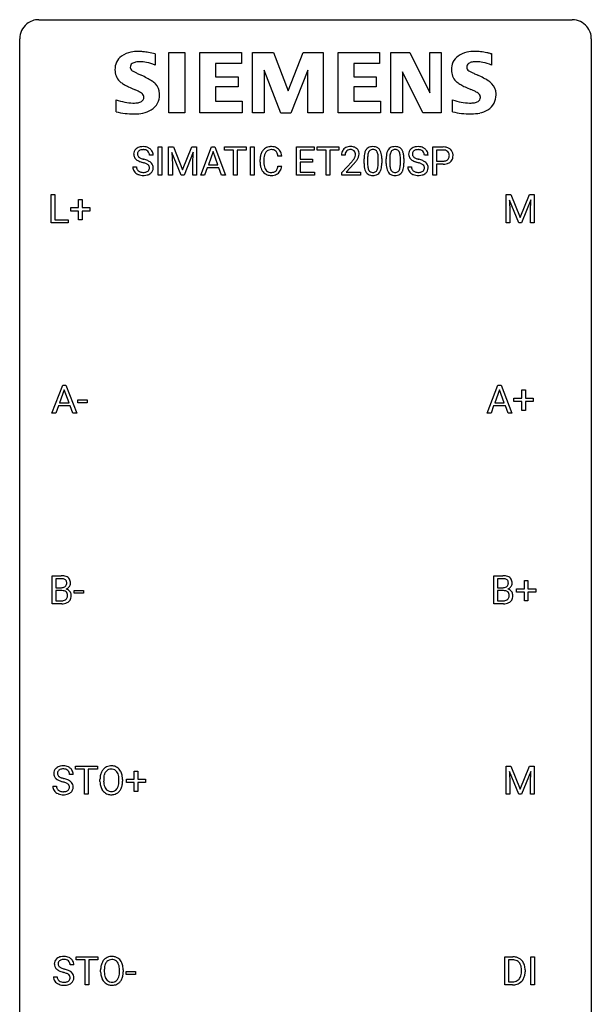
# Model space of a CAD drawing. Extents: x 2.8 to 26.6, y -2.8 to 76.6.
# Drawn here: x 2.8 to 26.6, y 35.6 to 76.6 of the extents above; entities that cross this region are included whole.
import ezdxf

# ---------------------------------------------------------------- set-up
doc = ezdxf.new("R2010")
doc.units = 0
doc.layers.add('DEFAULT_255_1_234', color=255, linetype='CONTINUOUS')
doc.layers.add('DEFAULT_255_2_778', color=255, linetype='CONTINUOUS')

msp = doc.modelspace()

# ---------------------------------------------------------------- linework, layer by layer
at = {"layer": 'DEFAULT_255_1_234'}
for p, q in [((8.548, 70.125), (8.548, 71.294)), ((8.548, 71.294), (8.702, 71.294)), ((8.702, 71.294), (8.702, 70.125)), ((8.984, 71.294), (9.183, 71.294)), ((8.984, 70.125), (8.984, 71.294)), ((9.506, 70.125), (9.123, 71.069)), ((9.123, 71.069), (9.138, 70.58)), ((9.183, 71.294), (9.565, 70.34)), ((9.565, 70.34), (9.948, 71.294)), ((10.008, 71.072), (9.624, 70.125)), ((9.948, 71.294), (10.148, 71.294)), ((9.993, 70.58), (10.008, 71.072)), ((10.148, 71.294), (10.148, 70.125)), ((10.321, 70.125), (10.768, 71.294)), ((10.835, 71.104), (10.637, 70.557)), ((10.768, 71.294), (10.903, 71.294)), ((11.034, 70.557), (10.835, 71.104)), ((10.903, 71.294), (11.35, 70.125)), ((11.307, 71.167), (11.307, 71.294)), ((11.307, 71.294), (12.212, 71.294)), ((11.683, 71.167), (11.307, 71.167)), ((11.683, 70.125), (11.683, 71.167)), ((12.212, 71.167), (11.836, 71.167)), ((11.836, 71.167), (11.836, 70.125)), ((12.212, 71.294), (12.212, 71.167)), ((12.397, 70.125), (12.397, 71.294)), ((12.397, 71.294), (12.551, 71.294)), ((12.551, 71.294), (12.551, 70.125)), ((14.311, 70.125), (14.311, 71.294)), ((14.311, 71.294), (15.045, 71.294)), ((15.045, 71.167), (14.465, 71.167)), ((14.465, 71.167), (14.465, 70.791)), ((15.045, 71.294), (15.045, 71.167)), ((15.165, 71.167), (15.165, 71.294)), ((15.165, 71.294), (16.069, 71.294)), ((15.54, 71.167), (15.165, 71.167)), ((15.54, 70.125), (15.54, 71.167)), ((16.069, 71.167), (15.694, 71.167)), ((15.694, 71.167), (15.694, 70.125)), ((16.069, 71.294), (16.069, 71.167)), ((19.99, 70.125), (19.99, 71.294)), ((19.99, 71.294), (20.421, 71.294)), ((20.144, 71.167), (20.144, 70.709)), ((20.43, 71.167), (20.144, 71.167)), ((8.337, 70.956), (8.181, 70.956)), ((9.138, 70.58), (9.138, 70.125)), ((9.993, 70.125), (9.993, 70.58)), ((10.637, 70.557), (11.034, 70.557)), ((12.793, 70.655), (12.793, 70.767)), ((12.948, 70.763), (12.948, 70.65)), ((13.693, 70.918), (13.538, 70.918)), ((14.465, 70.791), (14.972, 70.791)), ((14.972, 70.665), (14.465, 70.665)), ((14.465, 70.665), (14.465, 70.251)), ((14.972, 70.791), (14.972, 70.665)), ((16.33, 70.95), (16.182, 70.95)), ((16.204, 70.232), (16.609, 70.681)), ((16.697, 70.586), (16.384, 70.246)), ((17.123, 70.603), (17.123, 70.802)), ((17.272, 70.838), (17.272, 70.6)), ((17.713, 70.583), (17.713, 70.827)), ((17.861, 70.816), (17.861, 70.623)), ((18.047, 70.603), (18.047, 70.802)), ((18.195, 70.838), (18.195, 70.6)), ((18.636, 70.583), (18.636, 70.827)), ((18.785, 70.816), (18.785, 70.623)), ((19.79, 70.956), (19.635, 70.956)), ((20.144, 70.709), (20.421, 70.709)), ((20.419, 70.583), (20.144, 70.583)), ((20.144, 70.583), (20.144, 70.125)), ((7.489, 70.464), (7.644, 70.464)), ((10.59, 70.43), (10.48, 70.125)), ((11.08, 70.43), (10.59, 70.43)), ((11.192, 70.125), (11.08, 70.43)), ((13.538, 70.496), (13.693, 70.496)), ((14.465, 70.251), (15.053, 70.251)), ((15.053, 70.251), (15.053, 70.125)), ((16.204, 70.125), (16.204, 70.232)), ((16.384, 70.246), (16.971, 70.246)), ((16.971, 70.246), (16.971, 70.125)), ((18.942, 70.464), (19.097, 70.464)), ((8.702, 70.125), (8.548, 70.125)), ((9.138, 70.125), (8.984, 70.125)), ((9.624, 70.125), (9.506, 70.125)), ((10.148, 70.125), (9.993, 70.125)), ((10.48, 70.125), (10.321, 70.125)), ((11.35, 70.125), (11.192, 70.125)), ((11.836, 70.125), (11.683, 70.125)), ((12.551, 70.125), (12.397, 70.125)), ((15.053, 70.125), (14.311, 70.125)), ((15.694, 70.125), (15.54, 70.125)), ((16.971, 70.125), (16.204, 70.125)), ((20.144, 70.125), (19.99, 70.125)), ((4.09, 68.14), (4.09, 69.31)), ((4.09, 69.31), (4.245, 69.31)), ((4.245, 69.31), (4.245, 68.266)), ((5.229, 68.768), (5.229, 69.109)), ((5.229, 69.109), (5.378, 69.109)), ((5.378, 69.109), (5.378, 68.768)), ((23.045, 69.31), (23.244, 69.31)), ((23.045, 68.14), (23.045, 69.31)), ((23.567, 68.14), (23.184, 69.085)), ((23.184, 69.085), (23.199, 68.596)), ((23.244, 69.31), (23.626, 68.356)), ((23.626, 68.356), (24.009, 69.31)), ((24.069, 69.087), (23.685, 68.14)), ((24.009, 69.31), (24.209, 69.31)), ((24.054, 68.596), (24.069, 69.087)), ((24.209, 69.31), (24.209, 68.14)), ((4.902, 68.627), (4.902, 68.768)), ((4.902, 68.768), (5.229, 68.768)), ((5.229, 68.627), (4.902, 68.627)), ((5.229, 68.258), (5.229, 68.627)), ((5.378, 68.768), (5.704, 68.768)), ((5.704, 68.627), (5.378, 68.627)), ((5.378, 68.627), (5.378, 68.258)), ((5.704, 68.768), (5.704, 68.627)), ((23.199, 68.596), (23.199, 68.14)), ((24.054, 68.14), (24.054, 68.596)), ((4.8, 68.14), (4.09, 68.14)), ((4.245, 68.266), (4.8, 68.266)), ((4.8, 68.266), (4.8, 68.14)), ((5.378, 68.258), (5.229, 68.258)), ((23.199, 68.14), (23.045, 68.14)), ((23.685, 68.14), (23.567, 68.14)), ((24.209, 68.14), (24.054, 68.14)), ((4.123, 60.203), (4.57, 61.372)), ((4.637, 61.182), (4.439, 60.635)), ((4.57, 61.372), (4.705, 61.372)), ((4.836, 60.635), (4.637, 61.182)), ((4.705, 61.372), (5.152, 60.203)), ((22.254, 60.203), (22.7, 61.372)), ((22.768, 61.182), (22.57, 60.635)), ((22.7, 61.372), (22.835, 61.372)), ((22.967, 60.635), (22.768, 61.182)), ((22.835, 61.372), (23.283, 60.203)), ((23.693, 60.83), (23.693, 61.172)), ((23.693, 61.172), (23.843, 61.172)), ((23.843, 61.172), (23.843, 60.83)), ((5.203, 60.639), (5.203, 60.76)), ((5.203, 60.76), (5.595, 60.76)), ((5.595, 60.76), (5.595, 60.639)), ((23.367, 60.69), (23.367, 60.83)), ((23.367, 60.83), (23.693, 60.83)), ((23.843, 60.83), (24.169, 60.83)), ((24.169, 60.83), (24.169, 60.69)), ((4.392, 60.508), (4.282, 60.203)), ((4.882, 60.508), (4.392, 60.508)), ((4.439, 60.635), (4.836, 60.635)), ((4.994, 60.203), (4.882, 60.508)), ((5.595, 60.639), (5.203, 60.639)), ((22.523, 60.508), (22.413, 60.203)), ((23.013, 60.508), (22.523, 60.508)), ((22.57, 60.635), (22.967, 60.635)), ((23.125, 60.203), (23.013, 60.508)), ((23.693, 60.69), (23.367, 60.69)), ((23.693, 60.32), (23.693, 60.69)), ((23.843, 60.32), (23.693, 60.32)), ((24.169, 60.69), (23.843, 60.69)), ((23.843, 60.69), (23.843, 60.32)), ((4.282, 60.203), (4.123, 60.203)), ((5.152, 60.203), (4.994, 60.203)), ((22.413, 60.203), (22.254, 60.203)), ((23.283, 60.203), (23.125, 60.203)), ((4.128, 52.265), (4.128, 53.435)), ((4.128, 53.435), (4.51, 53.435)), ((22.525, 52.265), (22.525, 53.435)), ((22.525, 53.435), (22.908, 53.435)), ((4.282, 53.308), (4.282, 52.936)), ((4.51, 53.308), (4.282, 53.308)), ((4.282, 52.936), (4.515, 52.936)), ((22.68, 53.308), (22.68, 52.936)), ((22.908, 53.308), (22.68, 53.308)), ((22.68, 52.936), (22.912, 52.936)), ((23.802, 52.893), (23.802, 53.234)), ((23.802, 53.234), (23.952, 53.234)), ((23.952, 53.234), (23.952, 52.893)), ((4.539, 52.812), (4.282, 52.812)), ((4.282, 52.812), (4.282, 52.391)), ((4.539, 52.812), (4.539, 52.812)), ((5.046, 52.702), (5.046, 52.823)), ((5.046, 52.823), (5.438, 52.823)), ((5.438, 52.702), (5.046, 52.702)), ((5.438, 52.823), (5.438, 52.702)), ((22.937, 52.812), (22.68, 52.812)), ((22.68, 52.812), (22.68, 52.391)), ((22.937, 52.812), (22.937, 52.812)), ((23.476, 52.752), (23.476, 52.893)), ((23.476, 52.893), (23.802, 52.893)), ((23.802, 52.752), (23.476, 52.752)), ((23.802, 52.383), (23.802, 52.752)), ((23.952, 52.893), (24.278, 52.893)), ((24.278, 52.752), (23.952, 52.752)), ((23.952, 52.752), (23.952, 52.383)), ((24.278, 52.893), (24.278, 52.752)), ((4.533, 52.265), (4.128, 52.265)), ((4.282, 52.391), (4.537, 52.391)), ((22.931, 52.265), (22.525, 52.265)), ((22.68, 52.391), (22.934, 52.391)), ((23.952, 52.383), (23.802, 52.383)), ((5.005, 45.159), (4.85, 45.159)), ((5.109, 45.37), (5.109, 45.497)), ((5.109, 45.497), (6.013, 45.497)), ((5.484, 45.37), (5.109, 45.37)), ((5.484, 44.328), (5.484, 45.37)), ((6.013, 45.37), (5.637, 45.37)), ((5.637, 45.37), (5.637, 44.328)), ((6.013, 45.497), (6.013, 45.37)), ((7.548, 44.955), (7.548, 45.297)), ((7.548, 45.297), (7.698, 45.297)), ((7.698, 45.297), (7.698, 44.955)), ((23.045, 45.497), (23.244, 45.497)), ((23.045, 44.328), (23.045, 45.497)), ((23.567, 44.328), (23.184, 45.272)), ((23.184, 45.272), (23.199, 44.783)), ((23.244, 45.497), (23.626, 44.543)), ((23.626, 44.543), (24.009, 45.497)), ((24.069, 45.275), (23.685, 44.328)), ((24.009, 45.497), (24.209, 45.497)), ((24.054, 44.783), (24.069, 45.275)), ((24.209, 45.497), (24.209, 44.328)), ((6.123, 44.864), (6.123, 44.949)), ((6.277, 44.961), (6.277, 44.875)), ((6.91, 44.864), (6.91, 44.95)), ((7.064, 44.949), (7.064, 44.875)), ((7.222, 44.815), (7.222, 44.955)), ((7.222, 44.955), (7.548, 44.955)), ((7.548, 44.815), (7.222, 44.815)), ((7.548, 44.445), (7.548, 44.815)), ((7.698, 44.955), (8.024, 44.955)), ((8.024, 44.815), (7.698, 44.815)), ((7.698, 44.815), (7.698, 44.445)), ((8.024, 44.955), (8.024, 44.815)), ((23.199, 44.783), (23.199, 44.328)), ((24.054, 44.328), (24.054, 44.783)), ((4.158, 44.667), (4.313, 44.667)), ((5.637, 44.328), (5.484, 44.328)), ((7.698, 44.445), (7.548, 44.445)), ((23.199, 44.328), (23.045, 44.328)), ((23.685, 44.328), (23.567, 44.328)), ((24.209, 44.328), (24.054, 44.328)), ((5.136, 37.433), (5.136, 37.56)), ((5.136, 37.56), (6.04, 37.56)), ((5.511, 37.433), (5.136, 37.433)), ((5.511, 36.39), (5.511, 37.433)), ((6.04, 37.433), (5.664, 37.433)), ((5.664, 37.433), (5.664, 36.39)), ((6.04, 37.56), (6.04, 37.433)), ((22.986, 36.39), (22.986, 37.56)), ((22.986, 37.56), (23.316, 37.56)), ((23.32, 37.433), (23.14, 37.433)), ((23.14, 37.433), (23.14, 36.516)), ((24.076, 36.39), (24.076, 37.56)), ((24.076, 37.56), (24.23, 37.56)), ((24.23, 37.56), (24.23, 36.39)), ((5.032, 37.222), (4.877, 37.222)), ((6.15, 36.927), (6.15, 37.011)), ((6.303, 37.023), (6.303, 36.937)), ((6.937, 36.926), (6.937, 37.013)), ((7.091, 37.011), (7.091, 36.937)), ((7.216, 36.827), (7.216, 36.948)), ((7.216, 36.948), (7.608, 36.948)), ((7.608, 36.948), (7.608, 36.827)), ((23.679, 36.943), (23.679, 37.011)), ((23.832, 37.014), (23.832, 36.94)), ((4.185, 36.729), (4.34, 36.729)), ((7.608, 36.827), (7.216, 36.827)), ((23.14, 36.516), (23.303, 36.516)), ((5.664, 36.39), (5.511, 36.39)), ((23.31, 36.39), (22.986, 36.39)), ((24.23, 36.39), (24.076, 36.39))]:
    msp.add_line(p, q, dxfattribs=at)
for centre, radius, start, end in [((7.806, 70.996), 0.28, 132.4834, 181.0242), ((7.807, 70.989), 0.28, 179.5062, 199.8695), ((7.865, 70.94), 0.361, 129.2532, 133.4243), ((7.88, 70.918), 0.388, 101.9878, 128.8743), ((7.913, 70.994), 0.232, 175.1779, 180.0582), ((7.829, 70.993), 0.147, 179.6142, 228.1246), ((7.846, 71.004), 0.163, 127.7287, 176.7105), ((7.87, 70.974), 0.201, 114.0401, 127.9851), ((7.897, 70.91), 0.271, 99.0695, 113.7659), ((7.92, 70.746), 0.564, 89.5907, 102.3169), ((7.921, 70.765), 0.418, 89.6698, 99.231), ((7.927, 70.778), 0.532, 77.2361, 90.3248), ((7.924, 70.726), 0.457, 86.264, 90.0526), ((7.934, 70.847), 0.336, 73.7888, 86.6653), ((7.968, 70.957), 0.221, 48.5928, 74.1242), ((7.947, 70.875), 0.433, 63.8378, 77.0809), ((7.984, 70.977), 0.195, 14.9781, 48.2004), ((7.975, 70.926), 0.375, 45.9864, 64.1608), ((7.914, 70.958), 0.268, 359.4693, 14.9832), ((8.001, 70.956), 0.335, 32.2747, 45.6547), ((8.008, 70.958), 0.329, 359.6507, 32.613), ((13.386, 70.805), 0.59, 155.0366, 169.6003), ((13.272, 70.86), 0.464, 136.7831, 155.2473), ((13.233, 70.893), 0.413, 121.7633, 136.4281), ((13.517, 70.794), 0.568, 162.9374, 174.6209), ((13.322, 70.856), 0.363, 143.0753, 163.1917), ((13.247, 70.868), 0.441, 95.646, 121.5491), ((13.246, 70.914), 0.267, 109.2998, 143.3038), ((13.26, 70.863), 0.32, 89.3452, 108.5745), ((13.262, 70.757), 0.553, 89.9242, 96.1378), ((13.267, 70.769), 0.541, 76.6779, 90.4563), ((13.263, 70.745), 0.438, 87.3815, 90.0241), ((13.271, 70.851), 0.332, 74.7009, 87.8124), ((13.302, 70.958), 0.221, 47.4372, 75.0698), ((13.307, 70.928), 0.378, 47.4858, 76.9287), ((13.297, 70.959), 0.224, 27.8167, 46.4008), ((13.186, 70.9), 0.349, 15.7653, 27.9411), ((12.987, 70.842), 0.556, 7.8892, 15.9239), ((13.292, 70.918), 0.395, 16.5424, 46.8933), ((13.131, 70.865), 0.564, 5.4072, 17.0365), ((16.589, 70.954), 0.407, 163.2879, 180.5582), ((16.509, 70.976), 0.324, 133.4541, 162.947), ((16.526, 70.957), 0.35, 100.7869, 133.4384), ((16.729, 70.95), 0.398, 178.4382, 180.0084), ((16.642, 70.954), 0.312, 165.9093, 178.8684), ((16.542, 70.981), 0.208, 136.1757, 166.3675), ((16.53, 70.991), 0.192, 129.7279, 135.7542), ((16.537, 70.979), 0.207, 102.1739, 129.2062), ((16.561, 70.802), 0.508, 89.6605, 101.3704), ((16.562, 70.875), 0.313, 89.5461, 102.5419), ((16.568, 70.808), 0.502, 78.2171, 90.413), ((16.565, 70.929), 0.259, 82.1602, 90.1506), ((16.578, 71.003), 0.184, 43.4415, 83.1661), ((16.603, 70.97), 0.336, 55.9268, 78.4889), ((16.571, 70.995), 0.195, 16.1715, 43.5284), ((16.52, 70.981), 0.248, 359.4866, 15.934), ((16.499, 70.979), 0.269, 353.2249, 0.0169), ((16.623, 71.004), 0.297, 47.9292, 55.4054), ((16.633, 71.014), 0.283, 4.3348, 48.0561), ((16.566, 71.003), 0.35, 337.8914, 358.9968), ((16.524, 70.997), 0.393, 359.9252, 5.5968), ((17.866, 70.858), 0.74, 164.3059, 173.9002), ((17.575, 70.942), 0.437, 148.7922, 164.5684), ((17.48, 70.995), 0.328, 144.5884, 148.1176), ((17.446, 71.019), 0.286, 101.6441, 144.5142), ((18.117, 70.842), 0.844, 172.0259, 178.0703), ((17.786, 70.89), 0.511, 163.3763, 172.1411), ((17.577, 70.953), 0.292, 149.4209, 163.6286), ((17.471, 71.017), 0.168, 105.7981, 149.7388), ((17.488, 70.85), 0.46, 89.5284, 102.582), ((17.489, 70.951), 0.237, 89.3807, 105.6763), ((17.496, 70.846), 0.464, 77.0438, 90.5081), ((17.493, 70.925), 0.263, 81.106, 90.2185), ((17.511, 71.013), 0.173, 30.7408, 82.4657), ((17.536, 71.01), 0.295, 48.2779, 77.4995), ((17.458, 70.979), 0.236, 24.2871, 31.3936), ((17.341, 70.929), 0.363, 12.0806, 23.8174), ((17.066, 70.868), 0.646, 4.8362, 12.2905), ((17.543, 71.023), 0.281, 36.3142, 47.6306), ((17.457, 70.964), 0.386, 18.2932, 35.6769), ((17.202, 70.877), 0.654, 8.0247, 18.5605), ((16.786, 70.816), 1.075, 1.1274, 8.1718), ((18.79, 70.858), 0.74, 164.3059, 173.9002), ((18.499, 70.942), 0.437, 148.7922, 164.5684), ((18.404, 70.995), 0.328, 144.5884, 148.1176), ((18.369, 71.019), 0.286, 101.6441, 144.5142), ((19.04, 70.842), 0.844, 172.0259, 178.0703), ((18.71, 70.89), 0.511, 163.3763, 172.1411), ((18.501, 70.953), 0.292, 149.4209, 163.6286), ((18.395, 71.017), 0.168, 105.7981, 149.7388), ((18.412, 70.85), 0.46, 89.5284, 102.582), ((18.413, 70.951), 0.237, 89.3807, 105.6763), ((18.42, 70.846), 0.464, 77.0438, 90.5081), ((18.417, 70.925), 0.263, 81.106, 90.2185), ((18.435, 71.013), 0.173, 30.7408, 82.4657), ((18.46, 71.01), 0.295, 48.2779, 77.4995), ((18.382, 70.979), 0.236, 24.2871, 31.3936), ((18.265, 70.929), 0.363, 12.0806, 23.8174), ((17.989, 70.868), 0.646, 4.8362, 12.2905), ((18.467, 71.023), 0.281, 36.3142, 47.6306), ((18.38, 70.964), 0.386, 18.2932, 35.6769), ((18.126, 70.877), 0.654, 8.0247, 18.5605), ((17.71, 70.816), 1.075, 1.1274, 8.1718), ((19.259, 70.996), 0.28, 132.4834, 181.0242), ((19.26, 70.989), 0.28, 179.5062, 199.8695), ((19.318, 70.94), 0.361, 129.2532, 133.4243), ((19.333, 70.918), 0.388, 101.9878, 128.8743), ((19.367, 70.994), 0.232, 175.1779, 180.0582), ((19.282, 70.993), 0.147, 179.6142, 228.1246), ((19.299, 71.004), 0.163, 127.7287, 176.7105), ((19.323, 70.974), 0.201, 114.0401, 127.9851), ((19.35, 70.91), 0.271, 99.0695, 113.7659), ((19.373, 70.746), 0.564, 89.5907, 102.3169), ((19.375, 70.765), 0.418, 89.6698, 99.231), ((19.38, 70.778), 0.532, 77.2361, 90.3248), ((19.377, 70.726), 0.457, 86.264, 90.0526), ((19.388, 70.847), 0.336, 73.7888, 86.6653), ((19.421, 70.957), 0.221, 48.5928, 74.1242), ((19.401, 70.875), 0.433, 63.8378, 77.0809), ((19.437, 70.977), 0.195, 14.9781, 48.2004), ((19.428, 70.926), 0.375, 45.9864, 64.1608), ((19.367, 70.958), 0.268, 359.4693, 14.9832), ((19.455, 70.956), 0.335, 32.2747, 45.6547), ((19.461, 70.958), 0.329, 359.6507, 32.613), ((20.425, 70.688), 0.606, 78.8378, 90.3984), ((20.421, 70.744), 0.424, 87.8575, 88.8), ((20.427, 70.832), 0.336, 75.2762, 88.2915), ((20.456, 70.937), 0.226, 46.8629, 75.6677), ((20.467, 70.89), 0.4, 58.9633, 79.0811), ((20.471, 70.954), 0.203, 15.7442, 46.6203), ((20.409, 70.938), 0.268, 359.4672, 15.5934), ((20.497, 70.946), 0.336, 48.0198, 58.4472), ((20.506, 70.955), 0.324, 3.3375, 48.1767), ((20.383, 70.937), 0.448, 359.9478, 4.6829), ((7.799, 70.99), 0.274, 200.6782, 228.1764), ((7.848, 71.038), 0.342, 227.4065, 229.9881), ((7.926, 71.138), 0.469, 230.4982, 241.8087), ((8.079, 71.418), 0.788, 241.6337, 249.0065), ((7.873, 71.034), 0.207, 226.578, 230.88), ((7.92, 71.096), 0.285, 231.4635, 241.9261), ((8.04, 71.316), 0.536, 241.7179, 248.326), ((8.247, 71.851), 1.252, 248.9199, 254.144), ((8.179, 71.66), 0.906, 248.2008, 252.4528), ((8.299, 72.032), 1.297, 252.3391, 254.3469), ((7.461, 69.104), 1.604, 71.7183, 73.9259), ((7.545, 69.334), 1.504, 71.0197, 74.4087), ((7.641, 69.643), 1.037, 68.0063, 71.8053), ((7.813, 70.066), 0.58, 62.2515, 68.1221), ((7.714, 69.823), 0.986, 66.1847, 71.0864), ((7.951, 70.326), 0.285, 52.7386, 62.4979), ((7.87, 70.174), 0.603, 59.3536, 66.2692), ((8.033, 70.435), 0.149, 16.4723, 52.6262), ((7.959, 70.324), 0.428, 49.1021, 59.3294), ((8.041, 70.417), 0.304, 32.792, 49.2506), ((8.073, 70.44), 0.264, 31.1181, 32.4005), ((8.064, 70.437), 0.274, 8.1117, 30.7959), ((13.569, 70.771), 0.777, 169.5837, 180.2758), ((13.755, 70.655), 0.962, 179.9919, 181.5394), ((13.547, 70.644), 0.755, 181.1219, 193.8756), ((13.78, 70.765), 0.832, 174.342, 180.143), ((13.687, 70.646), 0.739, 179.6818, 189.1505), ((15.26, 71.874), 1.801, 318.5132, 320.7828), ((15.789, 71.444), 1.119, 320.7373, 323.9737), ((16.181, 71.16), 0.635, 323.8962, 328.6421), ((15.513, 71.679), 1.611, 317.2587, 319.9046), ((16.386, 71.034), 0.395, 328.8299, 331.7899), ((16.485, 70.982), 0.282, 331.4255, 352.9365), ((15.897, 71.363), 1.115, 319.6473, 327.0958), ((16.295, 71.108), 0.641, 326.9135, 338.3505), ((18.318, 70.807), 1.195, 173.7676, 180.2316), ((18.476, 70.621), 1.353, 180.7449, 181.151), ((18.196, 70.611), 1.072, 180.8976, 188.0056), ((18.42, 70.828), 1.148, 177.8632, 179.5044), ((18.312, 70.597), 1.04, 179.7996, 185.246), ((16.85, 70.582), 0.862, 351.8069, 357.7959), ((16.645, 70.83), 1.068, 359.809, 4.9408), ((16.527, 70.598), 1.186, 357.5872, 359.2678), ((16.637, 70.619), 1.225, 353.8442, 0.2288), ((16.462, 70.803), 1.399, 0.5424, 1.3863), ((19.242, 70.807), 1.195, 173.7676, 180.2316), ((19.399, 70.621), 1.353, 180.7449, 181.151), ((19.119, 70.611), 1.072, 180.8976, 188.0056), ((19.343, 70.828), 1.148, 177.8632, 179.5044), ((19.236, 70.597), 1.04, 179.7996, 185.246), ((17.774, 70.582), 0.862, 351.8069, 357.7959), ((17.568, 70.83), 1.068, 359.809, 4.9408), ((17.45, 70.598), 1.186, 357.5872, 359.2678), ((17.56, 70.619), 1.225, 353.8442, 0.2288), ((17.386, 70.803), 1.399, 0.5424, 1.3863), ((19.253, 70.99), 0.274, 200.6782, 228.1764), ((19.301, 71.038), 0.342, 227.4065, 229.9881), ((19.38, 71.138), 0.469, 230.4982, 241.8087), ((19.533, 71.418), 0.788, 241.6337, 249.0065), ((19.327, 71.034), 0.207, 226.578, 230.88), ((19.374, 71.096), 0.285, 231.4635, 241.9261), ((19.493, 71.316), 0.536, 241.7179, 248.326), ((19.701, 71.851), 1.252, 248.9199, 254.144), ((19.632, 71.66), 0.906, 248.2008, 252.4528), ((18.914, 69.104), 1.604, 71.7183, 73.9259), ((19.752, 72.032), 1.297, 252.3391, 254.3469), ((18.998, 69.334), 1.504, 71.0197, 74.4087), ((19.094, 69.643), 1.037, 68.0063, 71.8053), ((19.266, 70.066), 0.58, 62.2515, 68.1221), ((19.168, 69.823), 0.986, 66.1847, 71.0864), ((19.404, 70.326), 0.285, 52.7386, 62.4979), ((19.323, 70.174), 0.603, 59.3536, 66.2692), ((19.486, 70.435), 0.149, 16.4723, 52.6262), ((19.412, 70.324), 0.428, 49.1021, 59.3294), ((19.494, 70.417), 0.304, 32.792, 49.2506), ((19.526, 70.44), 0.264, 31.1181, 32.4005), ((19.517, 70.437), 0.274, 8.1117, 30.7959), ((20.421, 71.339), 0.757, 269.897, 275.0189), ((20.424, 71.131), 0.423, 269.6593, 279.4154), ((20.443, 71.118), 0.535, 274.685, 287.0245), ((20.449, 70.982), 0.271, 279.205, 294.9901), ((20.478, 70.917), 0.2, 295.2888, 311.2911), ((20.5, 70.939), 0.347, 286.6925, 310.2288), ((20.485, 70.907), 0.188, 311.7855, 347.2861), ((20.387, 70.932), 0.289, 346.6893, 0.1059), ((20.312, 70.935), 0.365, 359.6351, 0.0053), ((20.531, 70.898), 0.295, 310.8832, 346.5426), ((20.395, 70.933), 0.435, 346.1878, 0.506), ((7.798, 70.46), 0.309, 179.2419, 215.2648), ((7.825, 70.479), 0.342, 215.3403, 233.0843), ((7.881, 70.554), 0.436, 233.167, 246.4951), ((7.875, 70.461), 0.23, 179.3355, 199.1046), ((7.841, 70.452), 0.196, 199.8829, 232.7063), ((7.922, 70.642), 0.533, 246.1383, 248.0543), ((7.889, 70.512), 0.272, 232.3738, 255.5137), ((7.928, 70.661), 0.553, 248.2708, 270.4056), ((7.923, 70.636), 0.401, 255.2446, 267.5321), ((7.931, 70.759), 0.525, 267.1558, 270.0287), ((7.934, 70.715), 0.48, 269.7, 278.166), ((7.96, 70.542), 0.305, 278.0231, 290.6255), ((7.995, 70.449), 0.206, 290.662, 307.0371), ((7.994, 70.503), 0.387, 284.3734, 307.1424), ((8.025, 70.412), 0.159, 306.3944, 355.3031), ((7.988, 70.422), 0.196, 359.4179, 16.1972), ((7.973, 70.42), 0.21, 354.366, 0.0699), ((8.017, 70.467), 0.345, 307.6552, 308.453), ((8.063, 70.416), 0.276, 307.5917, 336.4316), ((8.045, 70.418), 0.293, 337.4731, 0.7537), ((7.983, 70.423), 0.356, 359.8389, 8.4707), ((13.31, 70.582), 0.51, 193.548, 219.5757), ((13.227, 70.512), 0.401, 219.3627, 250.0612), ((13.437, 70.604), 0.486, 188.9911, 203.5773), ((13.329, 70.559), 0.369, 203.9077, 215.1312), ((13.236, 70.488), 0.252, 213.9072, 263.8849), ((13.249, 70.566), 0.332, 263.1759, 270.1031), ((13.252, 70.691), 0.456, 269.672, 279.0609), ((13.279, 70.53), 0.293, 278.875, 293.6347), ((13.299, 70.508), 0.394, 282.4333, 310.7514), ((13.311, 70.455), 0.211, 293.8553, 310.0519), ((13.311, 70.448), 0.206, 311.0647, 332.0108), ((13.192, 70.514), 0.342, 331.6589, 343.2879), ((12.986, 70.577), 0.558, 343.1446, 351.0106), ((12.832, 70.606), 0.715, 350.7157, 351.1602), ((13.302, 70.497), 0.384, 311.4559, 340.4422), ((13.145, 70.555), 0.551, 340.1774, 353.7814), ((17.8, 70.553), 0.673, 187.8816, 198.2347), ((17.551, 70.47), 0.41, 197.9694, 215.2624), ((17.449, 70.401), 0.287, 215.8618, 257.2789), ((17.908, 70.558), 0.634, 185.1412, 193.008), ((17.644, 70.496), 0.363, 192.7898, 205.2508), ((17.539, 70.449), 0.248, 205.8005, 211.2538), ((17.487, 70.414), 0.185, 210.379, 238.4008), ((17.485, 70.419), 0.188, 239.6521, 265.9794), ((17.493, 70.486), 0.256, 265.1315, 270.0603), ((17.496, 70.453), 0.224, 269.3315, 287.2178), ((17.51, 70.403), 0.171, 287.7958, 329.0809), ((17.537, 70.401), 0.288, 280.5801, 324.9173), ((17.414, 70.463), 0.284, 328.6635, 343.3325), ((17.197, 70.531), 0.512, 343.0499, 351.9393), ((17.499, 70.427), 0.334, 324.9352, 328.616), ((17.4, 70.482), 0.447, 329.2804, 344.7473), ((17.101, 70.567), 0.758, 344.4935, 353.9765), ((18.724, 70.553), 0.673, 187.8816, 198.2347), ((18.475, 70.47), 0.41, 197.9694, 215.2624), ((18.373, 70.401), 0.287, 215.8618, 257.2789), ((18.832, 70.558), 0.634, 185.1412, 193.008), ((18.567, 70.496), 0.363, 192.7898, 205.2508), ((18.463, 70.449), 0.248, 205.8005, 211.2538), ((18.41, 70.414), 0.185, 210.379, 238.4008), ((18.408, 70.419), 0.188, 239.6521, 265.9794), ((18.417, 70.486), 0.256, 265.1315, 270.0603), ((18.42, 70.453), 0.224, 269.3315, 287.2178), ((18.434, 70.403), 0.171, 287.7958, 329.0809), ((18.46, 70.401), 0.288, 280.5801, 324.9173), ((18.338, 70.463), 0.284, 328.6635, 343.3325), ((18.12, 70.531), 0.512, 343.0499, 351.9393), ((18.423, 70.427), 0.334, 324.9352, 328.616), ((18.323, 70.482), 0.447, 329.2804, 344.7473), ((18.024, 70.567), 0.758, 344.4935, 353.9765), ((19.251, 70.46), 0.309, 179.2419, 215.2648), ((19.278, 70.479), 0.342, 215.3403, 233.0843), ((19.334, 70.554), 0.436, 233.167, 246.4951), ((19.328, 70.461), 0.23, 179.3355, 199.1046), ((19.295, 70.452), 0.196, 199.8829, 232.7063), ((19.376, 70.642), 0.533, 246.1383, 248.0543), ((19.342, 70.512), 0.272, 232.3738, 255.5137), ((19.381, 70.661), 0.553, 248.2708, 270.4056), ((19.376, 70.636), 0.401, 255.2446, 267.5321), ((19.385, 70.759), 0.525, 267.1558, 270.0287), ((19.387, 70.715), 0.48, 269.7, 278.166), ((19.413, 70.542), 0.305, 278.0231, 290.6255), ((19.448, 70.449), 0.206, 290.662, 307.0371), ((19.448, 70.503), 0.387, 284.3734, 307.1424), ((19.478, 70.412), 0.159, 306.3944, 355.3031), ((19.441, 70.422), 0.196, 359.4179, 16.1972), ((19.427, 70.42), 0.21, 354.366, 0.0699), ((19.471, 70.467), 0.345, 307.6552, 308.453), ((19.517, 70.416), 0.276, 307.5917, 336.4316), ((19.499, 70.418), 0.293, 337.4731, 0.7537), ((19.436, 70.423), 0.356, 359.8389, 8.4707), ((7.932, 70.865), 0.756, 269.9708, 272.8178), ((7.945, 70.685), 0.576, 272.4383, 284.6465), ((13.244, 70.575), 0.467, 250.7885, 270.6489), ((13.249, 70.835), 0.727, 270.0021, 270.3582), ((13.255, 70.69), 0.581, 269.9359, 282.8096), ((17.49, 70.556), 0.447, 256.6229, 270.5104), ((17.497, 70.568), 0.459, 269.5977, 281.6734), ((18.413, 70.556), 0.447, 256.6229, 270.5104), ((18.42, 70.568), 0.459, 269.5977, 281.6734), ((19.385, 70.865), 0.756, 269.9708, 272.8178), ((19.398, 70.685), 0.576, 272.4383, 284.6465), ((4.514, 52.698), 0.737, 82.1257, 90.2933), ((4.553, 52.97), 0.462, 69.9044, 82.2857), ((4.61, 53.124), 0.298, 51.1839, 70.0182), ((4.635, 53.161), 0.253, 12.1017, 50.4215), ((22.911, 52.698), 0.737, 82.1257, 90.2933), ((22.95, 52.97), 0.462, 69.9044, 82.2857), ((23.007, 53.124), 0.298, 51.1839, 70.0182), ((23.033, 53.161), 0.253, 12.1017, 50.4215), ((4.51, 52.954), 0.354, 89.8708, 90.0431), ((4.513, 52.831), 0.477, 82.6985, 90.1729), ((4.517, 53.265), 0.329, 269.6065, 281.4534), ((4.537, 53.012), 0.294, 71.6863, 82.8456), ((4.54, 53.159), 0.221, 281.2041, 302.5148), ((4.574, 53.123), 0.177, 52.8286, 71.985), ((4.553, 53.135), 0.193, 303.0217, 309.837), ((4.572, 53.114), 0.165, 309.5228, 356.951), ((4.602, 53.162), 0.13, 31.8853, 52.1413), ((4.573, 53.146), 0.162, 10.9182, 31.323), ((4.477, 53.126), 0.26, 359.5559, 11.2096), ((4.505, 53.124), 0.232, 355.4701, 0.0493), ((4.613, 53.152), 0.29, 298.6825, 323.2757), ((4.655, 53.12), 0.238, 323.4908, 0.8817), ((4.497, 53.126), 0.396, 359.5251, 12.8212), ((22.908, 52.954), 0.354, 89.8708, 90.0431), ((22.91, 52.831), 0.477, 82.6985, 90.1729), ((22.915, 53.265), 0.329, 269.6065, 281.4534), ((22.934, 53.012), 0.294, 71.6863, 82.8456), ((22.937, 53.159), 0.221, 281.2041, 302.5148), ((22.972, 53.123), 0.177, 52.8286, 71.985), ((22.951, 53.135), 0.193, 303.0217, 309.837), ((22.969, 53.114), 0.165, 309.5228, 356.951), ((22.999, 53.162), 0.13, 31.8853, 52.1413), ((22.971, 53.146), 0.162, 10.9182, 31.323), ((22.875, 53.126), 0.26, 359.5559, 11.2096), ((22.903, 53.124), 0.232, 355.4701, 0.0493), ((23.011, 53.152), 0.29, 298.6825, 323.2757), ((23.052, 53.12), 0.238, 323.4908, 0.8817), ((22.894, 53.126), 0.396, 359.5251, 12.8212), ((4.544, 52.451), 0.361, 76.5636, 90.6981), ((4.595, 52.637), 0.169, 17.6685, 78.9941), ((4.584, 52.584), 0.183, 311.9916, 351.7143), ((4.577, 53.212), 0.36, 293.1999, 299.1396), ((4.644, 52.603), 0.287, 54.0012, 74.9168), ((4.491, 52.606), 0.277, 359.0456, 17.2296), ((4.502, 52.6), 0.267, 350.734, 0.2222), ((4.656, 52.623), 0.264, 36.3581, 53.5292), ((4.643, 52.614), 0.28, 4.819, 36.309), ((4.533, 52.599), 0.391, 344.7479, 0.5373), ((4.565, 52.603), 0.358, 359.937, 5.5204), ((22.941, 52.451), 0.361, 76.5636, 90.6981), ((22.993, 52.637), 0.169, 17.6685, 78.9941), ((22.981, 52.584), 0.183, 311.9916, 351.7143), ((22.974, 53.212), 0.36, 293.1999, 299.1396), ((23.042, 52.603), 0.287, 54.0012, 74.9168), ((22.889, 52.606), 0.277, 359.0456, 17.2296), ((22.9, 52.6), 0.267, 350.734, 0.2222), ((23.053, 52.623), 0.264, 36.3581, 53.5292), ((23.041, 52.614), 0.28, 4.819, 36.309), ((22.93, 52.599), 0.391, 344.7479, 0.5373), ((22.963, 52.603), 0.358, 359.937, 5.5204), ((4.534, 52.962), 0.696, 269.9237, 274.4456), ((4.539, 52.728), 0.336, 269.6056, 281.374), ((4.552, 52.773), 0.507, 274.1042, 286.4072), ((4.562, 52.618), 0.225, 281.1056, 302.5132), ((4.577, 52.592), 0.194, 303.0369, 311.8811), ((4.603, 52.609), 0.335, 286.0418, 310.8441), ((4.632, 52.572), 0.288, 311.1786, 344.6887), ((22.932, 52.962), 0.696, 269.9237, 274.4456), ((22.936, 52.728), 0.336, 269.6056, 281.374), ((22.95, 52.773), 0.507, 274.1042, 286.4072), ((22.96, 52.618), 0.225, 281.1056, 302.5132), ((22.974, 52.592), 0.194, 303.0369, 311.8811), ((23, 52.609), 0.335, 286.0418, 310.8441), ((23.029, 52.572), 0.288, 311.1786, 344.6887), ((4.474, 45.2), 0.28, 132.4834, 181.0242), ((4.475, 45.192), 0.28, 179.5062, 199.8695), ((4.534, 45.143), 0.361, 129.2532, 133.4243), ((4.549, 45.121), 0.388, 101.9878, 128.8743), ((4.582, 45.197), 0.232, 175.1779, 180.0582), ((4.498, 45.196), 0.147, 179.6142, 228.1246), ((4.514, 45.207), 0.163, 127.7287, 176.7105), ((4.538, 45.178), 0.201, 114.0401, 127.9851), ((4.566, 45.113), 0.271, 99.0695, 113.7659), ((4.588, 44.949), 0.564, 89.5907, 102.3169), ((4.59, 44.969), 0.418, 89.6698, 99.231), ((4.595, 44.981), 0.532, 77.2361, 90.3248), ((4.593, 44.929), 0.457, 86.264, 90.0526), ((4.603, 45.05), 0.336, 73.7888, 86.6653), ((4.636, 45.16), 0.221, 48.5928, 74.1242), ((4.616, 45.078), 0.433, 63.8378, 77.0809), ((4.653, 45.181), 0.195, 14.9781, 48.2004), ((4.644, 45.129), 0.375, 45.9864, 64.1608), ((4.582, 45.162), 0.268, 359.4693, 14.9832), ((4.67, 45.159), 0.335, 32.2747, 45.6547), ((4.677, 45.161), 0.329, 359.6507, 32.613), ((6.759, 44.988), 0.633, 155.8315, 169.509), ((6.631, 45.047), 0.491, 139.6258, 156.038), ((6.572, 45.095), 0.416, 122.6416, 139.3431), ((6.864, 44.98), 0.586, 163.0419, 174.314), ((6.674, 45.04), 0.386, 143.5289, 163.2981), ((6.582, 45.076), 0.437, 93.0224, 122.4558), ((6.58, 45.111), 0.269, 110.8228, 143.9179), ((6.589, 45.073), 0.308, 89.3038, 109.9046), ((6.593, 44.98), 0.534, 89.9753, 93.6342), ((6.597, 45.02), 0.494, 73.7464, 90.4233), ((6.594, 45.007), 0.374, 84.3852, 90.0758), ((6.61, 45.111), 0.269, 36.1437, 85.6627), ((6.614, 45.088), 0.424, 57.6628, 73.4518), ((6.541, 45.058), 0.355, 20.3231, 36.4993), ((6.614, 45.09), 0.422, 29.144, 57.4147), ((6.379, 44.998), 0.529, 7.8928, 20.2962), ((6.52, 45.031), 0.532, 24.0983, 29.7324), ((6.417, 44.989), 0.644, 8.6655, 23.8241), ((4.468, 45.194), 0.274, 200.6782, 228.1764), ((4.517, 45.241), 0.342, 227.4065, 229.9881), ((4.595, 45.341), 0.469, 230.4982, 241.8087), ((4.748, 45.621), 0.788, 241.6337, 249.0065), ((4.542, 45.237), 0.207, 226.578, 230.88), ((4.589, 45.299), 0.285, 231.4635, 241.9261), ((4.709, 45.52), 0.536, 241.7179, 248.326), ((4.916, 46.054), 1.252, 248.9199, 254.144), ((4.847, 45.863), 0.906, 248.2008, 252.4528), ((4.968, 46.235), 1.297, 252.3391, 254.3469), ((4.13, 43.308), 1.604, 71.7183, 73.9259), ((4.214, 43.537), 1.504, 71.0197, 74.4087), ((4.309, 43.846), 1.037, 68.0063, 71.8053), ((4.481, 44.269), 0.58, 62.2515, 68.1221), ((4.383, 44.027), 0.986, 66.1847, 71.0864), ((4.62, 44.53), 0.285, 52.7386, 62.4979), ((4.539, 44.377), 0.603, 59.3536, 66.2692), ((4.702, 44.638), 0.149, 16.4723, 52.6262), ((4.628, 44.527), 0.428, 49.1021, 59.3294), ((4.709, 44.621), 0.304, 32.792, 49.2506), ((4.742, 44.643), 0.264, 31.1181, 32.4005), ((4.733, 44.64), 0.274, 8.1117, 30.7959), ((6.949, 44.953), 0.826, 169.5254, 180.2765), ((6.952, 44.87), 0.829, 180.3724, 188.9252), ((6.752, 44.836), 0.626, 188.7215, 204.8241), ((7.105, 44.952), 0.828, 174.0509, 179.4177), ((7.054, 44.871), 0.778, 179.693, 188.7907), ((6.788, 44.828), 0.508, 188.6331, 202.563), ((6.326, 44.836), 0.582, 342.4092, 353.6451), ((6.079, 44.955), 0.832, 359.7056, 8.036), ((6.043, 44.871), 0.868, 353.403, 359.4848), ((6.429, 44.831), 0.632, 336.0278, 350.5787), ((6.2, 44.871), 0.864, 350.4877, 0.2625), ((6.193, 44.952), 0.871, 359.7807, 8.8219), ((4.467, 44.663), 0.309, 179.2419, 215.2648), ((4.494, 44.683), 0.342, 215.3403, 233.0843), ((4.549, 44.757), 0.436, 233.167, 246.4951), ((4.543, 44.664), 0.23, 179.3355, 199.1046), ((4.51, 44.655), 0.196, 199.8829, 232.7063), ((4.591, 44.845), 0.533, 246.1383, 248.0543), ((4.557, 44.715), 0.272, 232.3738, 255.5137), ((4.597, 44.864), 0.553, 248.2708, 270.4056), ((4.591, 44.839), 0.401, 255.2446, 267.5321), ((4.6, 44.963), 0.525, 267.1558, 270.0287), ((4.603, 44.918), 0.48, 269.7, 278.166), ((4.601, 45.068), 0.756, 269.9708, 272.8178), ((4.614, 44.888), 0.576, 272.4383, 284.6465), ((4.629, 44.745), 0.305, 278.0231, 290.6255), ((4.663, 44.652), 0.206, 290.662, 307.0371), ((4.663, 44.706), 0.387, 284.3734, 307.1424), ((4.693, 44.616), 0.159, 306.3944, 355.3031), ((4.656, 44.625), 0.196, 359.4179, 16.1972), ((4.642, 44.623), 0.21, 354.366, 0.0699), ((4.686, 44.671), 0.345, 307.6552, 308.453), ((4.732, 44.619), 0.276, 307.5917, 336.4316), ((4.714, 44.621), 0.293, 337.4731, 0.7537), ((4.652, 44.626), 0.356, 359.8389, 8.4707), ((6.673, 44.802), 0.54, 205.1184, 209.647), ((6.586, 44.748), 0.437, 209.0633, 237.3493), ((6.663, 44.778), 0.373, 202.8081, 216.1194), ((6.577, 44.736), 0.423, 237.5352, 252.1858), ((6.582, 44.713), 0.269, 215.0756, 264.638), ((6.591, 44.79), 0.478, 252.522, 270.4416), ((6.594, 44.796), 0.353, 263.8464, 270.0834), ((6.598, 44.77), 0.327, 269.3649, 287.5152), ((6.596, 44.859), 0.547, 269.9171, 276.3398), ((6.612, 44.745), 0.432, 275.8196, 302.1885), ((6.616, 44.705), 0.26, 288.063, 323.8113), ((6.529, 44.77), 0.369, 323.6548, 342.659), ((6.624, 44.722), 0.407, 302.4806, 319.6144), ((6.563, 44.771), 0.484, 319.8877, 336.1328), ((4.501, 37.262), 0.28, 132.4834, 181.0242), ((4.561, 37.206), 0.361, 129.2532, 133.4243), ((4.575, 37.184), 0.388, 101.9878, 128.8743), ((4.541, 37.27), 0.163, 127.7287, 176.7105), ((4.565, 37.24), 0.201, 114.0401, 127.9851), ((4.593, 37.176), 0.271, 99.0695, 113.7659), ((4.615, 37.012), 0.564, 89.5907, 102.3169), ((4.617, 37.031), 0.418, 89.6698, 99.231), ((4.622, 37.044), 0.532, 77.2361, 90.3248), ((4.62, 36.992), 0.457, 86.264, 90.0526), ((4.63, 37.112), 0.336, 73.7888, 86.6653), ((4.663, 37.222), 0.221, 48.5928, 74.1242), ((4.643, 37.14), 0.433, 63.8378, 77.0809), ((4.68, 37.243), 0.195, 14.9781, 48.2004), ((4.671, 37.192), 0.375, 45.9864, 64.1608), ((4.697, 37.222), 0.335, 32.2747, 45.6547), ((4.703, 37.224), 0.329, 359.6507, 32.613), ((6.658, 37.11), 0.491, 139.6258, 156.038), ((6.599, 37.157), 0.416, 122.6416, 139.3431), ((6.7, 37.103), 0.386, 143.5289, 163.2981), ((6.609, 37.139), 0.437, 93.0224, 122.4558), ((6.607, 37.174), 0.269, 110.8228, 143.9179), ((6.616, 37.136), 0.308, 89.3038, 109.9046), ((6.62, 37.042), 0.534, 89.9753, 93.6342), ((6.624, 37.082), 0.494, 73.7464, 90.4233), ((6.62, 37.07), 0.374, 84.3852, 90.0758), ((6.637, 37.174), 0.269, 36.1437, 85.6627), ((6.641, 37.15), 0.424, 57.6628, 73.4518), ((6.568, 37.121), 0.355, 20.3231, 36.4993), ((6.64, 37.152), 0.422, 29.144, 57.4147), ((6.547, 37.094), 0.532, 24.0983, 29.7324), ((23.32, 36.973), 0.587, 75.4101, 90.3804), ((23.318, 36.976), 0.457, 79.2152, 89.7446), ((23.351, 37.121), 0.308, 40.384, 80.1431), ((23.343, 37.069), 0.488, 60.1456, 75.1888), ((23.359, 37.097), 0.456, 26.5254, 60.1451), ((4.502, 37.255), 0.28, 179.5062, 199.8695), ((4.495, 37.256), 0.274, 200.6782, 228.1764), ((4.544, 37.304), 0.342, 227.4065, 229.9881), ((4.622, 37.404), 0.469, 230.4982, 241.8087), ((4.609, 37.26), 0.232, 175.1779, 180.0582), ((4.525, 37.258), 0.147, 179.6142, 228.1246), ((4.775, 37.684), 0.788, 241.6337, 249.0065), ((4.569, 37.299), 0.207, 226.578, 230.88), ((4.616, 37.362), 0.285, 231.4635, 241.9261), ((4.736, 37.582), 0.536, 241.7179, 248.326), ((4.943, 38.116), 1.252, 248.9199, 254.144), ((4.874, 37.925), 0.906, 248.2008, 252.4528), ((4.995, 38.298), 1.297, 252.3391, 254.3469), ((4.24, 35.6), 1.504, 71.0197, 74.4087), ((4.41, 36.089), 0.986, 66.1847, 71.0864), ((4.565, 36.439), 0.603, 59.3536, 66.2692), ((4.609, 37.224), 0.268, 359.4693, 14.9832), ((4.654, 36.59), 0.428, 49.1021, 59.3294), ((6.976, 37.015), 0.826, 169.5254, 180.2765), ((6.979, 36.932), 0.829, 180.3724, 188.9252), ((6.786, 37.05), 0.633, 155.8315, 169.509), ((7.131, 37.015), 0.828, 174.0509, 179.4177), ((7.081, 36.933), 0.778, 179.693, 188.7907), ((6.891, 37.043), 0.586, 163.0419, 174.314), ((6.405, 37.061), 0.529, 7.8928, 20.2962), ((6.105, 37.017), 0.832, 359.7056, 8.036), ((6.07, 36.934), 0.868, 353.403, 359.4848), ((6.443, 37.051), 0.644, 8.6655, 23.8241), ((6.226, 36.933), 0.864, 350.4877, 0.2625), ((6.22, 37.015), 0.871, 359.7807, 8.8219), ((23.325, 37.101), 0.341, 26.5777, 40.1532), ((23.233, 37.058), 0.443, 9.6572, 26.1933), ((22.996, 37.015), 0.683, 359.6455, 9.8608), ((22.918, 36.942), 0.761, 355.4989, 0.0792), ((23.247, 37.037), 0.583, 7.403, 26.8321), ((23.104, 36.936), 0.728, 348.7289, 0.3012), ((23.088, 37.012), 0.744, 0.1605, 7.7176), ((4.493, 36.725), 0.309, 179.2419, 215.2648), ((4.521, 36.745), 0.342, 215.3403, 233.0843), ((4.57, 36.727), 0.23, 179.3355, 199.1046), ((4.537, 36.718), 0.196, 199.8829, 232.7063), ((4.584, 36.777), 0.272, 232.3738, 255.5137), ((4.618, 36.902), 0.401, 255.2446, 267.5321), ((4.157, 35.37), 1.604, 71.7183, 73.9259), ((4.63, 36.981), 0.48, 269.7, 278.166), ((4.336, 35.909), 1.037, 68.0063, 71.8053), ((4.655, 36.808), 0.305, 278.0231, 290.6255), ((4.508, 36.331), 0.58, 62.2515, 68.1221), ((4.69, 36.715), 0.206, 290.662, 307.0371), ((4.647, 36.592), 0.285, 52.7386, 62.4979), ((4.72, 36.678), 0.159, 306.3944, 355.3031), ((4.729, 36.7), 0.149, 16.4723, 52.6262), ((4.683, 36.688), 0.196, 359.4179, 16.1972), ((4.669, 36.686), 0.21, 354.366, 0.0699), ((4.759, 36.682), 0.276, 307.5917, 336.4316), ((4.736, 36.683), 0.304, 32.792, 49.2506), ((4.768, 36.706), 0.264, 31.1181, 32.4005), ((4.759, 36.702), 0.274, 8.1117, 30.7959), ((4.741, 36.684), 0.293, 337.4731, 0.7537), ((4.678, 36.689), 0.356, 359.8389, 8.4707), ((6.779, 36.899), 0.626, 188.7215, 204.8241), ((6.699, 36.865), 0.54, 205.1184, 209.647), ((6.612, 36.81), 0.437, 209.0633, 237.3493), ((6.815, 36.891), 0.508, 188.6331, 202.563), ((6.689, 36.84), 0.373, 202.8081, 216.1194), ((6.608, 36.775), 0.269, 215.0756, 264.638), ((6.621, 36.858), 0.353, 263.8464, 270.0834), ((6.625, 36.832), 0.327, 269.3649, 287.5152), ((6.643, 36.768), 0.26, 288.063, 323.8113), ((6.556, 36.833), 0.369, 323.6548, 342.659), ((6.65, 36.785), 0.407, 302.4806, 319.6144), ((6.353, 36.899), 0.582, 342.4092, 353.6451), ((6.59, 36.833), 0.484, 319.8877, 336.1328), ((6.456, 36.894), 0.632, 336.0278, 350.5787), ((23.307, 36.977), 0.46, 269.497, 284.0205), ((23.342, 36.84), 0.319, 283.77, 318.1555), ((23.308, 36.866), 0.361, 318.7416, 343.6874), ((23.366, 36.851), 0.449, 299.2532, 333.4571), ((23.128, 36.922), 0.55, 343.3325, 355.8549), ((23.27, 36.903), 0.559, 333.0707, 348.7182), ((4.576, 36.82), 0.436, 233.167, 246.4951), ((4.618, 36.908), 0.533, 246.1383, 248.0543), ((4.623, 36.927), 0.553, 248.2708, 270.4056), ((4.627, 37.025), 0.525, 267.1558, 270.0287), ((4.628, 37.131), 0.756, 269.9708, 272.8178), ((4.64, 36.951), 0.576, 272.4383, 284.6465), ((4.69, 36.769), 0.387, 284.3734, 307.1424), ((4.713, 36.733), 0.345, 307.6552, 308.453), ((6.603, 36.799), 0.423, 237.5352, 252.1858), ((6.618, 36.853), 0.478, 252.522, 270.4416), ((6.622, 36.921), 0.547, 269.9171, 276.3398), ((6.639, 36.807), 0.432, 275.8196, 302.1885), ((23.305, 37.07), 0.679, 270.4444, 278.4511), ((23.33, 36.919), 0.527, 278.1072, 299.034)]:
    msp.add_arc(centre, radius, start, end, dxfattribs=at)
at = {"layer": 'DEFAULT_255_2_778'}
for p, q in [((3.572, 76.597), (25.797, 76.597)), ((2.778, -1.984), (2.778, 75.803)), ((26.591, 75.803), (26.591, -1.984)), ((8.416, 75.18), (8.416, 74.704)), ((8.987, 75.23), (9.663, 75.23)), ((8.987, 72.722), (8.987, 75.23)), ((9.663, 75.23), (9.663, 72.722)), ((10.281, 72.722), (10.281, 75.23)), ((10.281, 75.23), (12.013, 75.23)), ((12.013, 75.23), (12.013, 74.776)), ((12.482, 72.722), (12.482, 75.23)), ((12.482, 75.23), (13.358, 75.23)), ((13.358, 75.23), (13.967, 73.627)), ((13.967, 73.627), (14.59, 75.23)), ((14.59, 75.23), (15.422, 75.23)), ((15.422, 75.23), (15.422, 72.722)), ((16.041, 72.722), (16.041, 75.23)), ((16.041, 75.23), (17.773, 75.23)), ((17.773, 75.23), (17.773, 74.776)), ((18.245, 72.722), (18.245, 75.23)), ((18.245, 75.23), (19.028, 75.23)), ((19.028, 75.23), (19.859, 73.551)), ((19.859, 73.551), (19.859, 75.23)), ((19.859, 75.23), (20.334, 75.23)), ((20.334, 75.23), (20.334, 72.722)), ((22.375, 75.193), (22.434, 75.183)), ((22.434, 75.183), (22.434, 74.706)), ((12.013, 74.776), (10.932, 74.776)), ((10.932, 74.776), (10.932, 74.21)), ((17.773, 74.776), (16.692, 74.776)), ((16.692, 74.776), (16.692, 74.21)), ((13.652, 72.698), (12.956, 74.498)), ((12.956, 74.498), (12.956, 72.722)), ((14.781, 74.498), (14.072, 72.698)), ((14.781, 72.722), (14.781, 74.498)), ((19.574, 72.722), (18.721, 74.424)), ((18.721, 74.424), (18.721, 72.722)), ((10.932, 74.21), (11.874, 74.21)), ((11.874, 74.21), (11.874, 73.796)), ((16.692, 74.21), (17.633, 74.21)), ((17.633, 74.21), (17.633, 73.796)), ((11.874, 73.796), (10.932, 73.796)), ((10.932, 73.796), (10.932, 73.201)), ((17.633, 73.796), (16.692, 73.796)), ((16.692, 73.796), (16.692, 73.201)), ((6.796, 72.763), (6.796, 73.257)), ((10.932, 73.201), (12.041, 73.201)), ((12.041, 73.201), (12.041, 72.721)), ((16.692, 73.201), (17.803, 73.201)), ((17.803, 73.201), (17.803, 72.721)), ((20.814, 72.763), (20.814, 73.258)), ((6.794, 72.761), (6.796, 72.763)), ((7.545, 72.67), (7.544, 72.67)), ((9.663, 72.722), (8.987, 72.722)), ((12.041, 72.721), (10.281, 72.722)), ((12.956, 72.722), (12.482, 72.722)), ((14.072, 72.698), (13.652, 72.698)), ((15.422, 72.722), (14.781, 72.722)), ((17.803, 72.721), (16.041, 72.722)), ((18.721, 72.722), (18.245, 72.722)), ((20.334, 72.722), (19.574, 72.722)), ((20.812, 72.763), (20.814, 72.763)), ((21.564, 72.672), (21.563, 72.672))]:
    msp.add_line(p, q, dxfattribs=at)
for centre, radius, start, end in [((3.57, 75.805), 0.791, 129.1313, 180.1451), ((3.57, 75.806), 0.791, 89.854, 129.1684), ((25.799, 75.805), 0.792, 39.4792, 90.1479), ((25.799, 75.805), 0.791, 359.8534, 39.5154), ((7.378, 74.566), 0.626, 124.9113, 155.9212), ((7.596, 74.258), 1.004, 100.408, 125.0169), ((7.699, 73.764), 1.508, 89.6484, 100.8685), ((7.708, 73.411), 1.86, 89.5079, 89.9984), ((7.71, 73.346), 1.926, 83.9171, 89.5732), ((7.507, 71.338), 3.943, 80.7326, 84.078), ((7.021, 68.316), 7.005, 78.5086, 80.7887), ((21.393, 74.569), 0.622, 124.7111, 155.788), ((21.606, 74.277), 0.984, 101.7935, 125.2144), ((21.73, 73.724), 1.55, 89.5249, 102.1167), ((21.728, 73.171), 2.103, 83.289, 89.608), ((21.53, 71.403), 3.882, 79.4764, 83.4308), ((21.219, 69.65), 5.663, 78.2225, 79.6191), ((7.506, 74.525), 0.759, 157.0337, 181.0453), ((7.571, 74.619), 0.186, 125.7571, 182.2825), ((7.666, 74.47), 0.362, 99.4785, 124.3294), ((7.779, 73.901), 0.943, 89.2638, 100.5667), ((7.785, 73.485), 1.358, 78.2126, 89.7334), ((7.662, 72.915), 1.942, 67.1358, 78.0934), ((21.517, 74.529), 0.752, 156.9196, 181.0501), ((21.588, 74.621), 0.186, 125.863, 182.2987), ((21.682, 74.475), 0.36, 99.5087, 124.4067), ((21.795, 73.909), 0.936, 89.2619, 100.5951), ((21.801, 73.479), 1.367, 78.4566, 89.7552), ((21.684, 72.927), 1.931, 67.1324, 78.3149), ((7.397, 74.492), 0.65, 178.2783, 224.6551), ((7.549, 74.612), 0.165, 180.2493, 239.8144), ((7.933, 75.212), 0.876, 237.8726, 242.8069), ((9.418, 78.028), 4.06, 242.3328, 244.0311), ((12.38, 84.077), 10.796, 243.9506, 244.8024), ((15.401, 90.461), 17.858, 244.7535, 244.9563), ((5.865, 69.959), 4.753, 62.2505, 65.4302), ((21.667, 74.515), 0.902, 179.9979, 180.6487), ((21.413, 74.491), 0.648, 178.7796, 224.7096), ((21.55, 74.614), 0.148, 179.9667, 180.1001), ((21.566, 74.614), 0.164, 180.0859, 239.882), ((21.938, 75.201), 0.858, 238.0729, 243.0442), ((23.487, 78.166), 4.204, 242.5409, 244.1885), ((26.646, 84.66), 11.426, 244.1077, 244.922), ((29.904, 91.584), 19.078, 244.8744, 245.067), ((19.887, 69.992), 4.725, 62.034, 65.293), ((7.356, 74.468), 0.604, 225.6991, 232.99), ((7.78, 75.039), 1.315, 233.221, 240.4606), ((8.551, 76.376), 2.858, 240.2324, 244.371), ((6.928, 71.967), 2.481, 57.2951, 62.3684), ((7.681, 73.131), 1.095, 48.7346, 57.5685), ((8.012, 73.518), 0.586, 44.3236, 48.0704), ((7.978, 73.498), 0.624, 1.3524, 43.4926), ((21.371, 74.462), 0.597, 225.5851, 232.3394), ((21.786, 75.013), 1.287, 232.6975, 240.4357), ((22.559, 76.349), 2.831, 240.1545, 244.3326), ((20.951, 71.987), 2.464, 57.1127, 62.1374), ((21.704, 73.14), 1.086, 48.3696, 57.4197), ((22.029, 73.517), 0.589, 44.4725, 47.6467), ((21.998, 73.5), 0.623, 1.2062, 43.6204), ((9.642, 78.636), 5.368, 244.3032, 247.1394), ((6.095, 70.272), 3.716, 64.6076, 66.8387), ((7.019, 72.201), 1.577, 59.7995, 64.8886), ((7.619, 73.217), 0.398, 47.6145, 60.8366), ((7.752, 73.366), 0.198, 359.7594, 47.1794), ((7.865, 73.45), 0.739, 333.0362, 1.1409), ((7.71, 73.465), 0.893, 359.9764, 3.0599), ((23.628, 78.557), 5.284, 244.2657, 247.1407), ((20.142, 70.285), 3.692, 64.9169, 67.1566), ((21.042, 72.191), 1.585, 60.1211, 65.1917), ((21.636, 73.211), 0.404, 47.8813, 61.1747), ((21.777, 73.37), 0.192, 358.8317, 47.09), ((21.88, 73.452), 0.742, 333.1729, 1.1404), ((21.731, 73.467), 0.891, 359.9779, 2.9299), ((7.754, 76.151), 3.048, 251.6854, 258.6072), ((7.54, 75.07), 1.946, 258.4992, 268.3986), ((7.517, 74.639), 1.515, 268.7865, 269.995), ((7.528, 74.188), 1.064, 269.4269, 279.6711), ((7.642, 73.559), 0.424, 278.7731, 300.3325), ((7.761, 73.356), 0.189, 300.224, 1.9041), ((7.745, 73.365), 0.205, 359.1991, 359.9996), ((7.895, 73.457), 0.715, 300.843, 331.4403), ((21.754, 76.077), 2.972, 251.5709, 258.7508), ((21.554, 75.054), 1.929, 258.6495, 268.8282), ((21.536, 74.659), 1.534, 269.2085, 269.9982), ((21.547, 74.191), 1.066, 269.3612, 279.5899), ((21.661, 73.559), 0.425, 278.6895, 300.2364), ((21.78, 73.356), 0.189, 300.1108, 1.9025), ((21.744, 73.366), 0.225, 358.8843, 0.002), ((21.915, 73.457), 0.714, 300.9808, 331.5914), ((7.551, 75.853), 3.183, 256.2431, 269.8719), ((7.545, 74.856), 2.186, 269.9983, 270.6466), ((7.563, 74.379), 1.709, 270.2274, 281.7011), ((7.695, 73.771), 1.087, 281.4259, 301.4316), ((21.57, 75.861), 3.189, 256.2557, 269.8648), ((21.564, 74.86), 2.189, 269.9959, 271.0028), ((21.585, 74.366), 1.694, 270.5797, 282.1436), ((21.718, 73.767), 1.08, 281.9041, 301.4484)]:
    msp.add_arc(centre, radius, start, end, dxfattribs=at)

doc.saveas('drawing.dxf')
